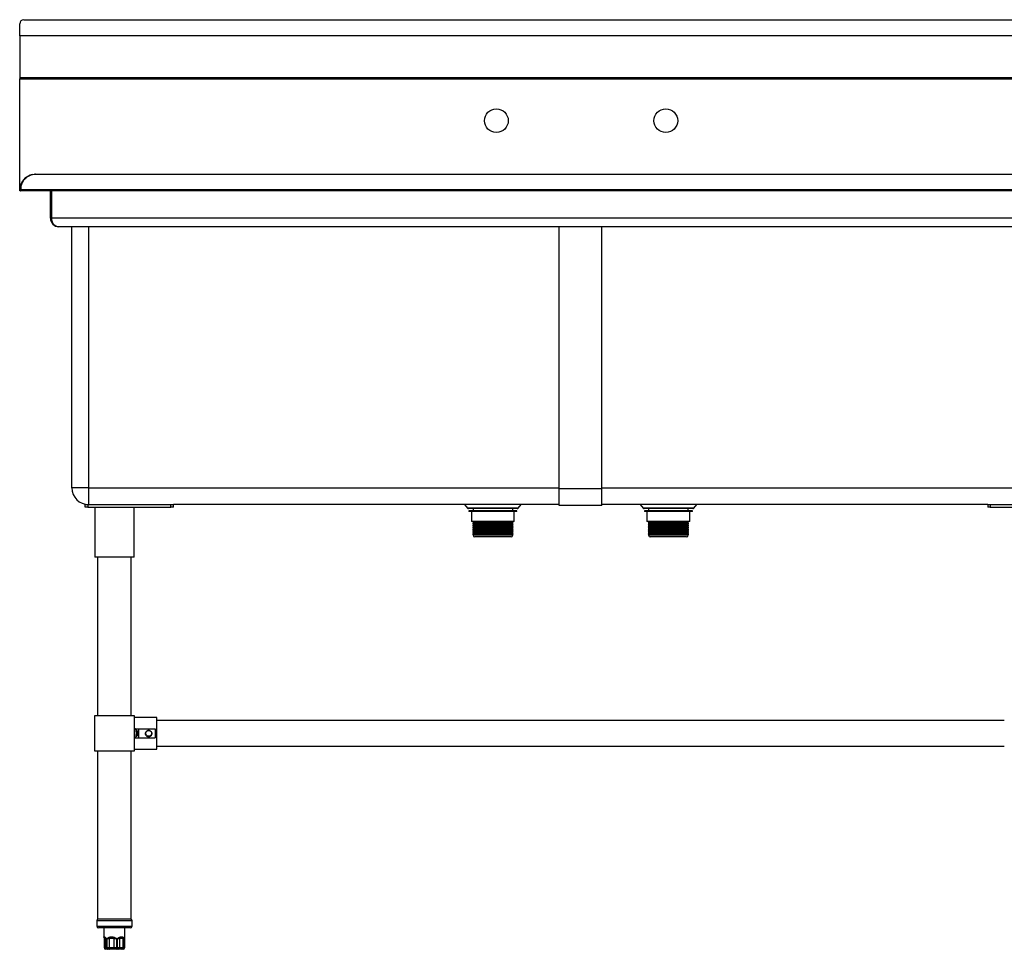
# Model space of a CAD drawing. Units: inches. Extents: x 3 to 234, y -2 to 42.
# Drawn here: x 104 to 151, y -2 to 42 of the extents above; entities that cross this region are included whole.
import ezdxf

# ---------------------------------------------------------------- set-up
doc = ezdxf.new("R2010")
doc.units = ezdxf.units.IN
doc.header["$MEASUREMENT"] = 0

msp = doc.modelspace()

# ---------------------------------------------------------------- linework, layer by layer
for p, q in [((104.444, 41.038), (104.444, 41.589)), ((104.641, 41.786), (178.747, 41.786)), ((104.444, 41.03), (104.444, 41.038)), ((104.444, 41.038), (178.944, 41.038)), ((104.444, 41.03), (104.444, 39.043)), ((178.944, 41.03), (104.444, 41.03)), ((104.444, 39.043), (104.444, 39.001)), ((178.944, 39.043), (104.444, 39.043)), ((104.444, 33.759), (104.444, 39.001)), ((104.444, 39.001), (178.944, 39.001)), ((105.195, 34.502), (178.193, 34.502)), ((104.491, 33.758), (104.444, 33.759)), ((104.444, 33.707), (104.444, 33.758)), ((104.495, 33.707), (104.444, 33.707)), ((178.894, 33.759), (104.494, 33.759)), ((104.495, 33.707), (104.498, 33.707)), ((178.89, 33.707), (104.498, 33.707)), ((105.893, 32.416), (105.893, 33.707)), ((105.94, 32.416), (105.94, 33.707)), ((105.943, 33.707), (105.943, 32.416)), ((105.893, 32.416), (105.94, 32.416)), ((177.445, 32.416), (105.943, 32.416)), ((106.289, 32.022), (106.286, 32.022)), ((177.098, 32.022), (106.289, 32.022)), ((106.904, 19.699), (106.904, 32.022)), ((107.692, 32.022), (107.692, 19.699)), ((129.896, 19.662), (129.896, 32.014)), ((131.896, 32.014), (129.896, 32.014)), ((130.109, 32.014), (130.109, 32.022)), ((130.896, 32.022), (130.896, 32.014)), ((130.912, 32.014), (130.912, 32.022)), ((131.7, 32.022), (131.7, 32.014)), ((131.896, 19.662), (131.896, 32.014)), ((107.692, 19.699), (106.904, 19.699)), ((107.692, 19.699), (129.896, 19.699)), ((107.692, 19.699), (107.692, 18.912)), ((129.896, 18.865), (129.896, 19.662)), ((131.896, 19.662), (129.896, 19.662)), ((131.896, 19.699), (154.117, 19.699)), ((131.896, 18.865), (131.896, 19.662)), ((107.534, 18.794), (107.534, 18.912)), ((107.534, 18.912), (107.652, 18.912)), ((107.652, 18.794), (107.534, 18.794)), ((107.652, 18.912), (111.58, 18.912)), ((107.652, 18.912), (107.652, 18.794)), ((107.652, 18.794), (111.58, 18.794)), ((107.987, 18.794), (107.987, 16.431)), ((109.837, 16.431), (109.837, 18.794)), ((111.58, 18.912), (111.698, 18.912)), ((111.58, 18.794), (111.58, 18.912)), ((111.698, 18.794), (111.58, 18.794)), ((111.698, 18.794), (111.698, 18.912)), ((129.896, 18.912), (111.698, 18.912)), ((125.424, 18.912), (125.565, 18.744)), ((126.763, 18.744), (125.565, 18.744)), ((126.763, 18.723), (125.61, 18.723)), ((125.631, 18.624), (125.631, 18.585)), ((126.763, 18.624), (125.631, 18.624)), ((126.763, 18.585), (125.631, 18.585)), ((125.749, 18.585), (125.749, 18.113)), ((125.828, 18.723), (125.828, 18.624)), ((127.96, 18.744), (126.763, 18.744)), ((127.915, 18.723), (126.763, 18.723)), ((127.895, 18.624), (126.763, 18.624)), ((127.895, 18.585), (126.763, 18.585)), ((127.698, 18.624), (127.698, 18.723)), ((127.776, 18.113), (127.776, 18.585)), ((127.895, 18.585), (127.895, 18.624)), ((127.96, 18.744), (128.101, 18.912)), ((131.896, 18.865), (129.896, 18.865)), ((150.111, 18.912), (131.896, 18.912)), ((133.708, 18.912), (133.849, 18.744)), ((136.244, 18.744), (133.849, 18.744)), ((136.198, 18.723), (133.894, 18.723)), ((133.914, 18.624), (133.914, 18.585)), ((135.259, 18.624), (133.914, 18.624)), ((135.259, 18.585), (133.914, 18.585)), ((134.032, 18.585), (134.032, 18.113)), ((134.111, 18.723), (134.111, 18.624)), ((136.178, 18.624), (135.259, 18.624)), ((136.178, 18.585), (135.259, 18.585)), ((135.981, 18.624), (135.981, 18.723)), ((136.06, 18.113), (136.06, 18.585)), ((136.178, 18.585), (136.178, 18.624)), ((136.244, 18.744), (136.384, 18.912)), ((150.111, 18.912), (150.111, 18.794)), ((150.111, 18.912), (150.229, 18.912)), ((150.229, 18.794), (150.111, 18.794)), ((150.229, 18.912), (154.156, 18.912)), ((150.229, 18.912), (150.229, 18.794)), ((150.229, 18.794), (154.156, 18.794)), ((126.763, 18.113), (125.749, 18.113)), ((125.828, 18.113), (125.828, 18.054)), ((126.763, 18.054), (125.828, 18.054)), ((125.828, 17.999), (125.828, 17.952)), ((126.763, 17.999), (125.828, 17.999)), ((126.763, 17.952), (125.828, 17.952)), ((125.828, 17.896), (125.828, 17.849)), ((126.763, 17.896), (125.828, 17.896)), ((126.763, 17.849), (125.828, 17.849)), ((125.828, 17.794), (125.828, 17.747)), ((126.763, 17.794), (125.828, 17.794)), ((126.763, 17.747), (125.828, 17.747)), ((125.828, 17.692), (125.828, 17.645)), ((126.763, 17.692), (125.828, 17.692)), ((127.776, 18.113), (126.763, 18.113)), ((127.698, 18.054), (126.763, 18.054)), ((127.698, 17.999), (126.763, 17.999)), ((127.698, 17.952), (126.763, 17.952)), ((127.698, 17.896), (126.763, 17.896)), ((127.698, 17.849), (126.763, 17.849)), ((127.698, 17.794), (126.763, 17.794)), ((127.698, 17.747), (126.763, 17.747)), ((127.698, 17.692), (126.763, 17.692)), ((127.698, 18.054), (127.698, 18.113)), ((127.698, 17.952), (127.698, 17.999)), ((127.698, 17.849), (127.698, 17.896)), ((127.698, 17.747), (127.698, 17.794)), ((127.698, 17.645), (127.698, 17.692)), ((135.237, 18.113), (134.032, 18.113)), ((134.111, 18.113), (134.111, 18.054)), ((135.222, 18.054), (134.111, 18.054)), ((134.111, 17.999), (134.111, 17.952)), ((135.222, 17.999), (134.111, 17.999)), ((135.222, 17.952), (134.111, 17.952)), ((134.111, 17.896), (134.111, 17.849)), ((135.222, 17.896), (134.111, 17.896)), ((135.222, 17.849), (134.111, 17.849)), ((134.111, 17.794), (134.111, 17.747)), ((135.222, 17.794), (134.111, 17.794)), ((135.222, 17.747), (134.111, 17.747)), ((134.111, 17.692), (134.111, 17.645)), ((135.222, 17.692), (134.111, 17.692)), ((135.981, 18.054), (135.222, 18.054)), ((135.981, 17.999), (135.222, 17.999)), ((135.981, 17.952), (135.222, 17.952)), ((135.981, 17.896), (135.222, 17.896)), ((135.981, 17.849), (135.222, 17.849)), ((135.981, 17.794), (135.222, 17.794)), ((135.981, 17.747), (135.222, 17.747)), ((135.981, 17.692), (135.222, 17.692)), ((136.06, 18.113), (135.237, 18.113)), ((135.981, 18.054), (135.981, 18.113)), ((135.981, 17.952), (135.981, 17.999)), ((135.981, 17.849), (135.981, 17.896)), ((135.981, 17.747), (135.981, 17.794)), ((135.981, 17.645), (135.981, 17.692)), ((126.763, 17.645), (125.828, 17.645)), ((125.828, 17.589), (125.828, 17.542)), ((126.763, 17.589), (125.828, 17.589)), ((126.763, 17.542), (125.828, 17.542)), ((125.828, 17.487), (125.828, 17.463)), ((126.763, 17.487), (125.828, 17.487)), ((126.763, 17.463), (125.828, 17.463)), ((125.978, 17.384), (125.906, 17.384)), ((126.42, 17.384), (125.978, 17.384)), ((127.105, 17.384), (126.42, 17.384)), ((127.698, 17.645), (126.763, 17.645)), ((127.698, 17.589), (126.763, 17.589)), ((127.698, 17.542), (126.763, 17.542)), ((127.698, 17.487), (126.763, 17.487)), ((127.698, 17.463), (126.763, 17.463)), ((127.547, 17.384), (127.105, 17.384)), ((127.619, 17.384), (127.547, 17.384)), ((127.698, 17.542), (127.698, 17.589)), ((127.698, 17.463), (127.698, 17.487)), ((135.222, 17.645), (134.111, 17.645)), ((134.111, 17.589), (134.111, 17.542)), ((135.222, 17.589), (134.111, 17.589)), ((135.222, 17.542), (134.111, 17.542)), ((134.111, 17.487), (134.111, 17.463)), ((135.222, 17.487), (134.111, 17.487)), ((135.222, 17.463), (134.111, 17.463)), ((134.34, 17.384), (134.19, 17.384)), ((134.857, 17.384), (134.34, 17.384)), ((135.531, 17.384), (134.857, 17.384)), ((135.981, 17.645), (135.222, 17.645)), ((135.981, 17.589), (135.222, 17.589)), ((135.981, 17.542), (135.222, 17.542)), ((135.981, 17.487), (135.222, 17.487)), ((135.981, 17.463), (135.222, 17.463)), ((135.881, 17.384), (135.531, 17.384)), ((135.902, 17.384), (135.881, 17.384)), ((135.981, 17.542), (135.981, 17.589)), ((135.981, 17.463), (135.981, 17.487)), ((109.837, 16.431), (107.987, 16.431)), ((108.115, 16.431), (108.115, 8.946)), ((109.709, 8.946), (109.709, 16.431)), ((107.967, 8.946), (107.967, 7.293)), ((109.857, 8.946), (107.967, 8.946)), ((109.857, 7.293), (109.857, 8.946)), ((110.92, 8.867), (109.857, 8.867)), ((110.92, 7.371), (110.92, 8.867)), ((150.889, 8.73), (110.92, 8.73)), ((109.89, 7.903), (110.054, 7.903)), ((109.892, 8.336), (110.054, 8.336)), ((110.054, 8.336), (110.054, 7.903)), ((110.054, 8.336), (110.841, 8.336)), ((110.054, 7.903), (110.841, 7.903)), ((110.841, 8.336), (110.841, 7.903)), ((110.92, 7.509), (150.889, 7.509)), ((107.967, 7.293), (109.857, 7.293)), ((108.115, 7.293), (108.115, -0.651)), ((109.709, -0.651), (109.709, 7.293)), ((109.857, 7.371), (110.92, 7.371)), ((108.08, -0.729), (108.08, -0.977)), ((109.71, -0.729), (108.08, -0.729)), ((109.709, -0.651), (108.115, -0.651)), ((109.745, -0.729), (109.71, -0.729)), ((109.745, -0.977), (109.745, -0.729)), ((108.08, -0.977), (109.71, -0.977)), ((109.635, -1.056), (108.158, -1.056)), ((108.418, -1.056), (108.418, -1.494)), ((109.406, -1.494), (109.406, -1.056)), ((109.666, -1.056), (109.635, -1.056)), ((109.71, -0.977), (109.745, -0.977)), ((108.426, -1.556), (108.426, -1.989)), ((108.426, -1.556), (108.432, -1.556)), ((108.487, -1.556), (108.432, -1.556)), ((108.432, -1.556), (108.432, -1.989)), ((108.487, -1.556), (108.537, -1.556)), ((108.487, -1.989), (108.487, -1.556)), ((108.537, -1.556), (108.537, -1.989)), ((108.571, -1.556), (108.667, -1.556)), ((108.571, -1.989), (108.571, -1.556)), ((108.893, -1.556), (108.667, -1.556)), ((108.667, -1.556), (108.667, -1.989)), ((108.893, -1.556), (109.003, -1.556)), ((108.893, -1.989), (108.893, -1.556)), ((109.003, -1.556), (109.003, -1.989)), ((109.051, -1.556), (109.147, -1.556)), ((109.051, -1.989), (109.051, -1.556)), ((109.318, -1.556), (109.147, -1.556)), ((109.147, -1.556), (109.147, -1.989)), ((109.318, -1.556), (109.378, -1.556)), ((109.318, -1.989), (109.318, -1.556)), ((109.378, -1.556), (109.378, -1.989)), ((109.392, -1.556), (109.399, -1.556)), ((109.392, -1.989), (109.392, -1.556)), ((109.399, -1.989), (109.399, -1.556)), ((108.426, -1.989), (108.432, -1.989)), ((108.432, -1.989), (108.487, -1.989)), ((108.487, -1.989), (108.537, -1.989)), ((108.509, -2.068), (108.504, -2.068)), ((108.563, -2.068), (108.509, -2.068)), ((108.537, -1.989), (108.571, -1.989)), ((108.597, -2.068), (108.563, -2.068)), ((108.571, -1.989), (108.667, -1.989)), ((108.625, -2.068), (108.597, -2.068)), ((108.689, -2.068), (108.625, -2.068)), ((108.667, -1.989), (108.893, -1.989)), ((108.915, -2.068), (108.689, -2.068)), ((108.893, -1.989), (109.003, -1.989)), ((108.989, -2.068), (108.915, -2.068)), ((109.029, -2.068), (108.989, -2.068)), ((109.003, -1.989), (109.051, -1.989)), ((109.093, -2.068), (109.029, -2.068)), ((109.051, -1.989), (109.147, -1.989)), ((109.264, -2.068), (109.093, -2.068)), ((109.147, -1.989), (109.318, -1.989)), ((109.304, -2.068), (109.264, -2.068)), ((109.316, -2.068), (109.304, -2.068)), ((109.32, -2.068), (109.316, -2.068)), ((109.318, -1.989), (109.378, -1.989)), ((109.378, -1.989), (109.392, -1.989)), ((109.392, -1.989), (109.399, -1.989))]:
    msp.add_line(p, q)
at = {"flags": 128}
for points in [[(110.406, 8.053), (110.391, 8.094), (110.39, 8.141), (110.405, 8.185), (110.433, 8.221), (110.472, 8.246), (110.517, 8.257), (110.564, 8.252), (110.605, 8.232), (110.638, 8.2), (110.659, 8.158), (110.664, 8.112), (110.654, 8.067), (110.629, 8.028), (110.593, 7.999), (110.549, 7.984), (110.503, 7.984), (110.459, 7.999), (110.423, 8.028), (110.405, 8.055), (110.405, 8.055)], [(108.667, -1.989), (108.667, -2.004), (108.668, -2.019), (108.67, -2.033), (108.673, -2.045), (108.677, -2.054), (108.681, -2.062), (108.685, -2.066), (108.689, -2.068)], [(108.915, -2.068), (108.911, -2.066), (108.906, -2.062), (108.903, -2.054), (108.899, -2.045), (108.896, -2.033), (108.894, -2.019), (108.893, -2.004), (108.893, -1.989)], [(109.029, -2.068), (109.033, -2.066), (109.037, -2.062), (109.041, -2.054), (109.044, -2.045), (109.047, -2.033), (109.049, -2.019), (109.05, -2.004), (109.051, -1.989)]]:
    msp.add_lwpolyline(points, dxfattribs=at)
for centre in [(126.928, 37.022), (134.92, 37.022)]:
    msp.add_circle(centre, 0.561)
for centre, radius, start, end in [((104.641, 41.589), 0.197, 90, 180), ((105.192, 33.754), 0.748, 100.8708, 179.6763), ((105.192, 33.754), 0.748, 90, 92.3229), ((104.495, 33.758), 0.0512, 179.6763, 270), ((105.192, 33.754), 0.701, 169.4605, 179.6763), ((106.286, 32.416), 0.394, 180, 270), ((106.286, 32.416), 0.346, 180, 195.0429), ((107.692, 19.699), 0.787, 180, 270), ((125.61, 18.782), 0.0591, 220, 270), ((127.915, 18.782), 0.0591, 270, 320), ((133.894, 18.782), 0.0591, 220, 270), ((136.198, 18.782), 0.0591, 270, 320), ((125.799, 18.026), 0.0395, 315.6877, 44.3123), ((125.799, 17.924), 0.0395, 315.6877, 44.3123), ((125.799, 17.822), 0.0395, 315.6877, 44.3123), ((125.799, 17.719), 0.0395, 315.6877, 44.3123), ((127.726, 18.026), 0.0395, 135.6877, 224.3123), ((127.726, 17.924), 0.0395, 135.6877, 224.3123), ((127.726, 17.822), 0.0395, 135.6877, 224.3123), ((127.726, 17.719), 0.0395, 135.6877, 224.3123), ((134.083, 18.026), 0.0395, 315.6877, 44.3123), ((134.083, 17.924), 0.0395, 315.6877, 44.3123), ((134.083, 17.822), 0.0395, 315.6877, 44.3123), ((134.083, 17.719), 0.0395, 315.6877, 44.3123), ((136.009, 18.026), 0.0395, 135.6877, 224.3123), ((136.009, 17.924), 0.0395, 135.6877, 224.3123), ((136.009, 17.822), 0.0395, 135.6877, 224.3123), ((136.009, 17.719), 0.0395, 135.6877, 224.3123), ((125.799, 17.617), 0.0395, 315.6877, 44.3123), ((125.799, 17.515), 0.0395, 315.6877, 44.3123), ((125.906, 17.463), 0.0787, 180, 270), ((127.619, 17.463), 0.0787, 270, 0), ((127.726, 17.617), 0.0395, 135.6877, 224.3123), ((127.726, 17.515), 0.0395, 135.6877, 224.3123), ((134.083, 17.617), 0.0395, 315.6877, 44.3123), ((134.083, 17.515), 0.0395, 315.6877, 44.3123), ((134.19, 17.463), 0.0787, 180, 270), ((135.902, 17.463), 0.0787, 270, 0), ((136.009, 17.617), 0.0395, 135.6877, 224.3123), ((136.009, 17.515), 0.0395, 135.6877, 224.3123), ((109.837, 8.119), 0.187, 337.5977, 22.4792), ((110.526, 8.119), 0.157, 224.5855, 315.4145), ((110.526, 8.119), 0.138, 58.9013, 121.2074), ((108.158, -0.729), 0.0787, 98.6269, 180), ((109.666, -0.729), 0.0787, 0, 81.3731), ((108.158, -0.977), 0.0787, 180, 270), ((109.666, -0.977), 0.0787, 270, 0), ((108.499, -1.514), 0.0789, 186.6473, 212.4314), ((108.569, -1.541), 0.0837, 157.4944, 189.9744), ((108.842, -1.381), 0.247, 211.2444, 224.987), ((105.381, 1.08), 4.391, 323.1044, 323.8599), ((108.931, -1.639), 0.231, 21.1441, 34.1767), ((109.225, -1.465), 0.13, 315.5474, 339.9773), ((109.328, -1.514), 0.0767, 353.3197, 3.5257), ((108.504, -1.989), 0.0787, 180, 270), ((108.51, -1.99), 0.0777, 179.2137, 269.1915), ((108.564, -1.99), 0.0777, 179.2137, 269.1915), ((108.608, -1.997), 0.0712, 173.2679, 261.1125), ((108.64, -1.999), 0.0701, 171.5634, 257.7462), ((108.886, -2.008), 0.119, 329.8773, 9.193), ((109.078, -1.999), 0.07, 282.4391, 8.52), ((109.249, -1.999), 0.07, 282.4391, 8.52), ((109.302, -1.991), 0.0766, 271.7144, 1.6174), ((109.315, -1.99), 0.0776, 270.8425, 0.8184), ((109.32, -1.989), 0.0787, 270, 0)]:
    msp.add_arc(centre, radius, start, end)
for points, knots in [([(104.494, 33.759), (104.495, 33.79), (104.498, 33.853), (104.515, 33.944), (104.541, 34.031), (104.578, 34.113), (104.63, 34.202), (104.701, 34.291), (104.801, 34.379), (104.92, 34.448), (105.055, 34.494), (105.148, 34.499), (105.195, 34.502)], [0, 0, 0, 0, 0.068691, 0.134955, 0.201258, 0.272604, 0.344002, 0.453995, 0.564139, 0.708806, 0.854373, 1, 1, 1, 1]), ([(104.498, 33.707), (104.497, 33.707), (104.497, 33.708), (104.496, 33.714), (104.495, 33.726), (104.494, 33.741), (104.494, 33.753), (104.494, 33.759)], [0, 0, 0, 0, 0.146401, 0.360402, 0.573807, 0.786898, 1, 1, 1, 1]), ([(105.943, 32.416), (105.944, 32.391), (105.947, 32.33), (105.971, 32.252), (106.006, 32.185), (106.046, 32.132), (106.094, 32.087), (106.153, 32.051), (106.219, 32.027), (106.265, 32.024), (106.289, 32.022)], [0, 0, 0, 0, 0.10116, 0.251611, 0.351486, 0.454668, 0.579462, 0.707858, 0.852097, 1, 1, 1, 1]), ([(109.857, 8.356), (109.868, 8.353), (109.889, 8.348), (109.911, 8.309), (109.925, 8.25), (109.932, 8.183), (109.933, 8.112), (109.931, 8.04), (109.922, 7.969), (109.905, 7.916), (109.883, 7.887), (109.865, 7.884), (109.857, 7.883)], [0, 0, 0, 0, 0.10657, 0.213218, 0.318466, 0.424293, 0.500006, 0.606744, 0.713488, 0.819988, 0.925549, 1, 1, 1, 1]), ([(109.917, 7.983), (109.92, 7.983), (109.935, 7.981), (109.96, 7.993), (109.989, 8.019), (110.01, 8.057), (110.022, 8.102), (110.022, 8.149), (110.014, 8.177), (110.009, 8.191)], [0, 0, 0, 0, 0.045416, 0.205073, 0.364703, 0.524379, 0.684015, 0.843684, 1, 1, 1, 1]), ([(109.92, 8.267), (109.93, 8.267), (109.95, 8.265), (109.98, 8.243), (110, 8.216), (110.007, 8.196), (110.009, 8.191)], [0, 0, 0, 0, 0.251618, 0.564761, 0.886445, 1, 1, 1, 1]), ([(110.009, 8.048), (110.006, 8.041), (109.998, 8.02), (109.977, 7.993), (109.949, 7.973), (109.929, 7.972), (109.921, 7.972)], [0, 0, 0, 0, 0.164372, 0.465458, 0.765836, 1, 1, 1, 1]), ([(109.922, 8.255), (109.922, 8.255), (109.933, 8.255), (109.953, 8.241), (109.978, 8.213), (109.994, 8.173), (110, 8.127), (109.995, 8.08), (109.979, 8.038), (109.954, 8.004), (109.933, 7.993), (109.923, 7.988)], [0, 0, 0, 0, 0.002516, 0.127924, 0.253323, 0.37875, 0.504152, 0.629591, 0.754988, 0.880403, 1, 1, 1, 1]), ([(110.009, 8.048), (110.004, 8.038), (109.991, 8.014), (109.963, 7.991), (109.938, 7.98), (109.924, 7.983), (109.922, 7.983)], [0, 0, 0, 0, 0.275306, 0.603791, 0.932216, 1, 1, 1, 1]), ([(109.923, 7.991), (109.932, 7.996), (109.952, 8.007), (109.975, 8.041), (109.991, 8.084), (109.995, 8.131), (109.988, 8.177), (109.971, 8.216), (109.948, 8.243), (109.931, 8.25), (109.923, 8.252)], [0, 0, 0, 0, 0.113818, 0.245012, 0.376194, 0.507375, 0.638572, 0.769745, 0.900956, 1, 1, 1, 1]), ([(109.925, 8.238), (109.928, 8.235), (109.941, 8.227), (109.957, 8.198), (109.97, 8.156), (109.971, 8.108), (109.962, 8.063), (109.945, 8.028), (109.931, 8.015), (109.926, 8.01)], [0, 0, 0, 0, 0.059188, 0.229184, 0.399166, 0.569146, 0.739147, 0.909117, 1, 1, 1, 1]), ([(109.926, 8.016), (109.93, 8.02), (109.943, 8.033), (109.958, 8.067), (109.967, 8.112), (109.964, 8.159), (109.951, 8.201), (109.937, 8.227), (109.926, 8.234), (109.925, 8.234)], [0, 0, 0, 0, 0.074185, 0.256055, 0.43789, 0.619779, 0.801607, 0.983461, 1, 1, 1, 1]), ([(110.008, 8.194), (110.012, 8.18), (110.021, 8.15), (110.021, 8.101), (110.012, 8.07), (110.008, 8.057)], [0, 0, 0, 0, 0.3191477, 0.6901906, 1, 1, 1, 1]), ([(110.414, 8.009), (110.405, 8.022), (110.386, 8.049), (110.374, 8.099), (110.38, 8.15), (110.402, 8.196), (110.43, 8.224), (110.45, 8.235), (110.455, 8.237)], [0, 0, 0, 0, 0.175227, 0.3698793, 0.5658746, 0.7482067, 0.9354937, 1, 1, 1, 1]), ([(110.598, 8.237), (110.605, 8.233), (110.626, 8.221), (110.653, 8.191), (110.673, 8.147), (110.678, 8.099), (110.667, 8.049), (110.648, 8.022), (110.639, 8.009)], [0, 0, 0, 0, 0.095581, 0.270659, 0.445326, 0.632552, 0.814343, 1, 1, 1, 1]), ([(108.418, -1.495), (108.419, -1.5), (108.419, -1.511), (108.42, -1.519), (108.42, -1.523)], [0, 0, 0, 0, 0.543281, 1, 1, 1, 1]), ([(108.419, -1.494), (108.419, -1.49), (108.419, -1.478), (108.435, -1.478), (108.462, -1.484), (108.484, -1.503), (108.492, -1.509)], [0, 0, 0, 0, 0.1702508, 0.5014587, 0.8136403, 1, 1, 1, 1]), ([(108.421, -1.523), (108.421, -1.525), (108.421, -1.536), (108.424, -1.547), (108.427, -1.556)], [0, 0, 0, 0, 0.182614, 1, 1, 1, 1]), ([(108.492, -1.509), (108.501, -1.519), (108.515, -1.534), (108.531, -1.55), (108.537, -1.556), (108.537, -1.556)], [0, 0, 0, 0, 0.629431, 0.99177, 1, 1, 1, 1]), ([(108.571, -1.556), (108.571, -1.556), (108.578, -1.55), (108.596, -1.534), (108.617, -1.519), (108.63, -1.509)], [0, 0, 0, 0, 0.00823, 0.370569, 1, 1, 1, 1]), ([(108.63, -1.509), (108.638, -1.505), (108.661, -1.492), (108.715, -1.48), (108.791, -1.477), (108.868, -1.485), (108.911, -1.503), (108.927, -1.509)], [0, 0, 0, 0, 0.096006, 0.284143, 0.569889, 0.83922, 1, 1, 1, 1]), ([(108.927, -1.509), (108.943, -1.519), (108.969, -1.534), (108.994, -1.55), (109.003, -1.556), (109.003, -1.556)], [0, 0, 0, 0, 0.629431, 0.99177, 1, 1, 1, 1]), ([(109.051, -1.556), (109.051, -1.556), (109.06, -1.55), (109.084, -1.534), (109.108, -1.519), (109.123, -1.509)], [0, 0, 0, 0, 0.00823, 0.370569, 1, 1, 1, 1]), ([(109.123, -1.509), (109.131, -1.505), (109.156, -1.492), (109.208, -1.48), (109.269, -1.477), (109.318, -1.485), (109.339, -1.503), (109.347, -1.509)], [0, 0, 0, 0, 0.096006, 0.284143, 0.569889, 0.83922, 1, 1, 1, 1]), ([(109.347, -1.509), (109.355, -1.519), (109.366, -1.534), (109.375, -1.55), (109.378, -1.556), (109.378, -1.556)], [0, 0, 0, 0, 0.629431, 0.99177, 1, 1, 1, 1]), ([(109.392, -1.556), (109.392, -1.556), (109.394, -1.55), (109.4, -1.534), (109.403, -1.519), (109.405, -1.509)], [0, 0, 0, 0, 0.00823, 0.370569, 1, 1, 1, 1]), ([(109.399, -1.557), (109.399, -1.557), (109.402, -1.545), (109.402, -1.534), (109.403, -1.523)], [0, 0, 0, 0, 0.018763, 1, 1, 1, 1]), ([(109.404, -1.523), (109.405, -1.518), (109.406, -1.51), (109.406, -1.499), (109.406, -1.495)], [0, 0, 0, 0, 0.599015, 1, 1, 1, 1]), ([(109.405, -1.509), (109.405, -1.505), (109.407, -1.498), (109.406, -1.495), (109.406, -1.494)], [0, 0, 0, 0, 0.699441, 1, 1, 1, 1])]:
    msp.add_open_spline(points, degree=3, knots=knots)

doc.saveas('drawing.dxf')
